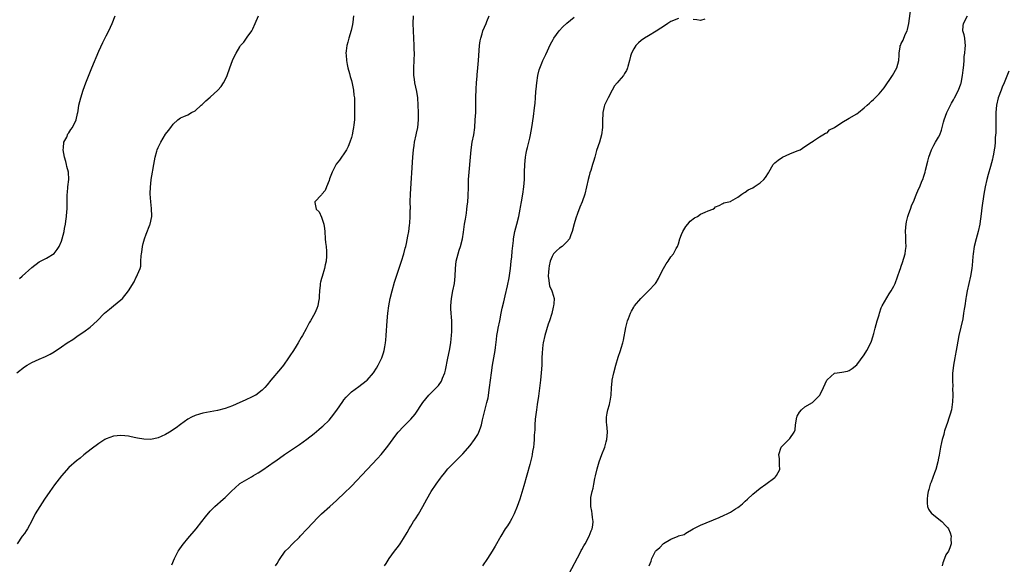
# Model space of a CAD drawing. Units: inches. Extents: x 2646000 to 2649000, y 1551019 to 1554000.
# Drawn here: x 2647318 to 2647583, y 1552539 to 1552686 of the extents above; entities that cross this region are included whole.
import ezdxf

# ---------------------------------------------------------------- set-up
doc = ezdxf.new("R2010")
doc.units = ezdxf.units.IN
doc.header["$MEASUREMENT"] = 0
doc.layers.add('LD26461551_10ft', color=140, linetype='Continuous')

msp = doc.modelspace()

# ---------------------------------------------------------------- linework, layer by layer
at = {"layer": 'LD26461551_10ft'}
for points, elevation in [([(2647465.61, 1552537), (2647468.54, 1552542.54), (2647468.84, 1552543.16), (2647469, 1552543.42), (2647469.55, 1552544.45), (2647469.88, 1552545), (2647471.02, 1552547), (2647471.56, 1552548.44), (2647471.83, 1552549), (2647472.02, 1552550.02), (2647472.11, 1552551), (2647471.91, 1552552.09), (2647471.84, 1552553), (2647471.72, 1552553.72), (2647471.42, 1552555), (2647471.42, 1552556.58), (2647471.4, 1552557), (2647471.45, 1552557.45), (2647471.77, 1552559), (2647472.06, 1552559.94), (2647472.22, 1552561), (2647472.52, 1552562.52), (2647472.73, 1552563.27), (2647473.18, 1552565.18), (2647473.71, 1552567), (2647474.02, 1552567.98), (2647474.4, 1552569), (2647475.18, 1552571), (2647475.59, 1552572.41), (2647475.79, 1552573), (2647475.93, 1552575), (2647475.84, 1552576.16), (2647475.71, 1552577), (2647475.66, 1552577.66), (2647475.67, 1552579), (2647475.85, 1552580.15), (2647476.04, 1552581), (2647476.49, 1552582.49), (2647476.59, 1552583), (2647476.62, 1552583.38), (2647476.89, 1552585), (2647476.96, 1552586.96), (2647477.2, 1552588.8), (2647477.21, 1552589), (2647477.66, 1552591), (2647478.19, 1552593), (2647478.83, 1552595.17), (2647479.46, 1552597), (2647479.64, 1552597.64), (2647480.06, 1552599), (2647480.25, 1552599.75), (2647480.83, 1552603.17), (2647481, 1552603.92), (2647481.34, 1552605), (2647481.62, 1552605.62), (2647482.14, 1552607), (2647482.4, 1552607.6), (2647483, 1552608.68), (2647483.21, 1552609), (2647484.91, 1552611), (2647487, 1552613.02), (2647488.81, 1552615), (2647489, 1552615.26), (2647489.65, 1552616.35), (2647489.96, 1552617), (2647490.98, 1552619), (2647491.7, 1552620.3), (2647492.22, 1552621), (2647493, 1552622.15), (2647493.69, 1552623), (2647494.39, 1552624.39), (2647494.74, 1552625), (2647495, 1552625.71), (2647495.41, 1552627), (2647495.84, 1552628.16), (2647496.21, 1552629), (2647497, 1552630.31), (2647497.56, 1552631), (2647498.18, 1552631.82), (2647499.36, 1552632.64), (2647500.13, 1552633), (2647501, 1552633.66), (2647502.24, 1552634.24), (2647503, 1552634.56), (2647504.31, 1552635), (2647504.69, 1552635.31), (2647505, 1552635.67), (2647505.98, 1552635.98), (2647507, 1552636.52), (2647507.26, 1552636.74), (2647509, 1552637.09), (2647509.16, 1552637.16), (2647511, 1552638.25), (2647512.08, 1552639), (2647512.6, 1552639.4), (2647513, 1552639.58), (2647513.82, 1552640.18), (2647515, 1552640.76), (2647515.4, 1552641), (2647517, 1552642.06), (2647518, 1552643), (2647518.46, 1552643.54), (2647519.22, 1552644.78), (2647519.3, 1552645), (2647520.55, 1552647), (2647520.75, 1552647.25), (2647521, 1552647.49), (2647521.82, 1552648.18), (2647523, 1552649.01), (2647525, 1552649.93), (2647527, 1552650.69), (2647527.74, 1552651), (2647529, 1552651.87), (2647530.84, 1552653), (2647531, 1552653.16), (2647531.36, 1552653.36), (2647533, 1552654.44), (2647533.9, 1552655), (2647534.55, 1552655.45), (2647535, 1552655.58), (2647535.67, 1552656.33), (2647537, 1552657.02), (2647539, 1552658.32), (2647541, 1552659.45), (2647543, 1552660.65), (2647543.46, 1552661), (2647545, 1552662.23), (2647545.78, 1552663), (2647546.46, 1552663.54), (2647547, 1552664.05), (2647547.5, 1552664.51), (2647547.97, 1552665), (2647549, 1552666.02), (2647550.39, 1552667.61), (2647552.62, 1552671), (2647553.77, 1552673), (2647554.33, 1552675), (2647554.4, 1552676.4), (2647554.41, 1552677), (2647554.67, 1552678.67), (2647554.73, 1552679), (2647554.84, 1552679.16), (2647555, 1552679.57), (2647555.53, 1552680.47), (2647555.71, 1552681), (2647556.14, 1552682.14), (2647556.58, 1552683), (2647556.69, 1552683.31), (2647556.99, 1552685), (2647557.84, 1552691)], 8560), ([(2647317, 1552590.93), (2647319, 1552592.54), (2647319.71, 1552593), (2647321, 1552593.76), (2647323, 1552594.66), (2647324.66, 1552595.34), (2647325.98, 1552596.02), (2647327, 1552596.63), (2647329, 1552597.93), (2647330.55, 1552599), (2647332.04, 1552599.96), (2647333.51, 1552601), (2647335, 1552602.03), (2647336.7, 1552603.3), (2647338.62, 1552605), (2647340.58, 1552607), (2647341, 1552607.4), (2647341.89, 1552608.11), (2647342.95, 1552609), (2647345, 1552610.65), (2647345.41, 1552611), (2647346.98, 1552613), (2647348.51, 1552615.49), (2647349, 1552616.53), (2647349.2, 1552616.8), (2647349.31, 1552617), (2647349.46, 1552617.45), (2647350.12, 1552619), (2647350.3, 1552619.7), (2647350.37, 1552621), (2647350.41, 1552622.41), (2647350.51, 1552623), (2647350.61, 1552623.39), (2647350.81, 1552625), (2647351, 1552625.8), (2647351.33, 1552627), (2647351.75, 1552628.25), (2647352.77, 1552630.77), (2647352.84, 1552631), (2647353.31, 1552633), (2647353.27, 1552633.27), (2647353.25, 1552635), (2647353.21, 1552635.21), (2647353.03, 1552637), (2647352.88, 1552639.12), (2647352.92, 1552641), (2647353, 1552641.84), (2647353.14, 1552643), (2647353.47, 1552645), (2647353.54, 1552645.54), (2647353.8, 1552647), (2647354.03, 1552647.97), (2647354.18, 1552649), (2647354.63, 1552650.63), (2647354.75, 1552651), (2647355, 1552651.59), (2647355.48, 1552652.52), (2647355.69, 1552653), (2647357, 1552655.21), (2647357.82, 1552656.18), (2647358.42, 1552657), (2647359, 1552657.84), (2647360.27, 1552659), (2647361, 1552659.58), (2647361.95, 1552659.95), (2647363, 1552660.4), (2647363.95, 1552661), (2647365, 1552661.5), (2647366.6, 1552663), (2647366.82, 1552663.18), (2647367, 1552663.3), (2647367.85, 1552664.15), (2647369, 1552665.12), (2647371.09, 1552667), (2647371.95, 1552668.05), (2647372.59, 1552669), (2647373, 1552669.8), (2647373.57, 1552671), (2647374.28, 1552673), (2647374.97, 1552675), (2647375.68, 1552676.32), (2647376.01, 1552677), (2647377, 1552678.71), (2647377.2, 1552679), (2647378.03, 1552679.97), (2647379, 1552681.3), (2647380.2, 1552683), (2647380.5, 1552683.5), (2647381.09, 1552685), (2647382.01, 1552687)], 8500), ([(2647407.61, 1552687), (2647407.35, 1552685.35), (2647407.27, 1552684.73), (2647406.91, 1552683.09), (2647406.3, 1552681), (2647406.05, 1552679.95), (2647405.77, 1552679), (2647405.6, 1552677.6), (2647405.54, 1552677), (2647405.6, 1552676.4), (2647405.69, 1552675), (2647405.9, 1552673.9), (2647406.09, 1552673), (2647406.49, 1552671.51), (2647406.68, 1552670.68), (2647407, 1552669.63), (2647407.21, 1552668.79), (2647407.57, 1552667), (2647407.66, 1552665.66), (2647407.81, 1552665), (2647407.86, 1552664.14), (2647407.8, 1552659), (2647407.69, 1552657.69), (2647407.61, 1552657), (2647407.48, 1552656.52), (2647407.19, 1552655), (2647407, 1552654.32), (2647406.57, 1552653), (2647406.12, 1552651.88), (2647405.7, 1552651), (2647405, 1552649.9), (2647404.37, 1552649), (2647403.79, 1552648.21), (2647402.92, 1552647.08), (2647401.82, 1552645), (2647401.13, 1552643.13), (2647401, 1552642.69), (2647400.29, 1552641), (2647399.94, 1552640.06), (2647399.06, 1552639), (2647399, 1552638.9), (2647397.16, 1552637), (2647397.17, 1552636.83), (2647397.57, 1552635), (2647398.33, 1552634.33), (2647399, 1552632.84), (2647399.57, 1552631), (2647399.78, 1552629.78), (2647399.82, 1552629), (2647399.98, 1552627), (2647400.07, 1552626.07), (2647400.21, 1552625), (2647400.27, 1552623.73), (2647400.35, 1552623), (2647400.34, 1552622.34), (2647400.2, 1552621), (2647399.99, 1552620.01), (2647399.81, 1552619), (2647399.15, 1552616.85), (2647399, 1552616.34), (2647398.67, 1552615.33), (2647398.6, 1552615), (2647398.58, 1552614.58), (2647398.38, 1552613), (2647398.35, 1552611.64), (2647398.33, 1552611), (2647398.13, 1552610.13), (2647397.98, 1552609), (2647397.73, 1552608.27), (2647397.13, 1552607), (2647396, 1552605), (2647395.61, 1552604.39), (2647394.83, 1552602.83), (2647393.83, 1552601), (2647393.51, 1552600.49), (2647392.68, 1552599), (2647392.18, 1552598.18), (2647391.43, 1552597), (2647390.45, 1552595.55), (2647390.12, 1552595), (2647388.7, 1552593), (2647387.94, 1552592.06), (2647385.37, 1552589), (2647384.3, 1552587.7), (2647383.69, 1552587), (2647383, 1552586.33), (2647381.25, 1552585), (2647381, 1552584.84), (2647379.76, 1552584.24), (2647379, 1552583.85), (2647378.4, 1552583.6), (2647376.95, 1552582.95), (2647375, 1552582.1), (2647373, 1552581.33), (2647371, 1552580.83), (2647369, 1552580.51), (2647367, 1552580.13), (2647366.16, 1552579.84), (2647365, 1552579.5), (2647363.94, 1552579), (2647363, 1552578.5), (2647361, 1552577.09), (2647359.84, 1552576.16), (2647358.07, 1552575), (2647357, 1552574.4), (2647355.8, 1552573.8), (2647355, 1552573.47), (2647353, 1552573.05), (2647351.15, 1552573.15), (2647349.43, 1552573.43), (2647349, 1552573.52), (2647347.74, 1552573.74), (2647347, 1552573.89), (2647346.01, 1552574.01), (2647345, 1552574.14), (2647343, 1552573.93), (2647341, 1552573.17), (2647340.7, 1552573), (2647339, 1552571.96), (2647337, 1552570.47), (2647335, 1552568.88), (2647333.98, 1552568.02), (2647333, 1552567.25), (2647331, 1552565.47), (2647329, 1552563.29), (2647327.15, 1552560.85), (2647325.83, 1552559), (2647324.44, 1552557), (2647323.13, 1552555), (2647321.94, 1552553), (2647321, 1552551.13), (2647319.81, 1552549), (2647319.5, 1552548.5), (2647319, 1552547.76), (2647318.43, 1552547), (2647317.04, 1552545)], 8510), ([(2647317.65, 1552616.35), (2647318.43, 1552617), (2647321, 1552619.32), (2647323, 1552620.81), (2647323.12, 1552620.88), (2647325, 1552621.81), (2647327, 1552623.07), (2647327.83, 1552624.17), (2647328.34, 1552625), (2647329, 1552626.38), (2647329.21, 1552627), (2647329.71, 1552629), (2647329.84, 1552629.84), (2647330.06, 1552631), (2647330.19, 1552631.81), (2647330.31, 1552633), (2647330.41, 1552634.41), (2647330.48, 1552635), (2647330.53, 1552637), (2647330.55, 1552638.55), (2647330.54, 1552639), (2647330.57, 1552639.43), (2647330.72, 1552641), (2647330.96, 1552643), (2647330.87, 1552645), (2647330.45, 1552646.45), (2647330.37, 1552647), (2647330.14, 1552647.86), (2647329.76, 1552649), (2647329.41, 1552651), (2647329.5, 1552651.5), (2647329.64, 1552653), (2647330.39, 1552654.39), (2647330.73, 1552655.27), (2647331, 1552655.57), (2647331.53, 1552656.47), (2647331.97, 1552657), (2647332.94, 1552659), (2647333.29, 1552660.71), (2647333.39, 1552661), (2647333.49, 1552661.49), (2647333.7, 1552663), (2647333.94, 1552663.94), (2647334.16, 1552665), (2647334.82, 1552667), (2647335.56, 1552669), (2647335.9, 1552669.9), (2647337.13, 1552673), (2647339, 1552677.52), (2647340.11, 1552679.89), (2647341, 1552681.68), (2647341.7, 1552683), (2647342.64, 1552685), (2647343.48, 1552687)], 8490), ([(2647358.71, 1552539.29), (2647359.4, 1552541), (2647360.41, 1552543), (2647360.64, 1552543.36), (2647361.46, 1552544.54), (2647361.8, 1552545), (2647363, 1552546.43), (2647365.2, 1552549), (2647366.79, 1552551), (2647367.73, 1552552.27), (2647369, 1552553.74), (2647370.22, 1552555), (2647372.49, 1552557), (2647373, 1552557.43), (2647374.61, 1552559), (2647375.85, 1552560.15), (2647376.79, 1552561), (2647377, 1552561.15), (2647380.09, 1552563), (2647380.68, 1552563.32), (2647381.93, 1552564.07), (2647383.13, 1552564.87), (2647386.23, 1552567), (2647386.67, 1552567.33), (2647389, 1552568.96), (2647391.98, 1552571), (2647393, 1552571.67), (2647395, 1552573.09), (2647397, 1552574.68), (2647398.27, 1552575.73), (2647399, 1552576.39), (2647399.34, 1552576.66), (2647401, 1552578.24), (2647401.68, 1552579), (2647403.11, 1552580.89), (2647404.7, 1552583.3), (2647405, 1552583.71), (2647405.59, 1552584.41), (2647406.11, 1552585), (2647407, 1552585.83), (2647409, 1552587.29), (2647411, 1552588.79), (2647411.23, 1552589), (2647412.97, 1552591), (2647413.77, 1552592.23), (2647414.2, 1552593), (2647415.18, 1552595), (2647415.66, 1552596.34), (2647415.84, 1552597), (2647416, 1552598), (2647416.2, 1552599), (2647416.28, 1552599.72), (2647416.39, 1552601), (2647416.67, 1552605), (2647416.83, 1552607), (2647417.08, 1552609), (2647417.46, 1552611), (2647417.96, 1552613), (2647418.65, 1552615.35), (2647419.15, 1552617), (2647420.09, 1552619.91), (2647420.51, 1552621), (2647421.13, 1552623), (2647421.48, 1552624.52), (2647421.62, 1552625), (2647421.81, 1552625.81), (2647422.22, 1552627.78), (2647422.45, 1552629), (2647422.66, 1552630.66), (2647422.76, 1552631.24), (2647422.85, 1552633), (2647422.86, 1552634.86), (2647422.87, 1552635.13), (2647422.85, 1552637), (2647422.91, 1552639.09), (2647423.58, 1552649), (2647423.75, 1552651), (2647423.88, 1552652.12), (2647424.02, 1552653), (2647424.44, 1552655), (2647424.55, 1552655.45), (2647424.86, 1552657), (2647425.07, 1552659), (2647425.07, 1552661), (2647425, 1552663), (2647424.87, 1552665), (2647424.62, 1552666.62), (2647424.07, 1552669), (2647423.95, 1552669.95), (2647423.79, 1552671), (2647423.8, 1552673), (2647423.91, 1552675), (2647423.96, 1552677), (2647423.93, 1552677.93), (2647423.92, 1552679), (2647423.69, 1552683), (2647423.63, 1552685), (2647423.75, 1552687)], 8520), ([(2647386.61, 1552539), (2647387, 1552539.7), (2647387.49, 1552540.51), (2647387.84, 1552541), (2647389, 1552542.74), (2647389.21, 1552543), (2647390.13, 1552543.87), (2647391, 1552544.77), (2647391.19, 1552545), (2647393, 1552546.77), (2647393.19, 1552547), (2647395.08, 1552549), (2647397.98, 1552552.02), (2647399, 1552553), (2647401.2, 1552555), (2647403, 1552556.66), (2647403.34, 1552557), (2647405, 1552558.52), (2647407, 1552560.44), (2647411.25, 1552565), (2647414.04, 1552567.96), (2647415, 1552569.04), (2647416.79, 1552571.21), (2647419, 1552574.22), (2647419.61, 1552575), (2647421, 1552576.53), (2647421.45, 1552577), (2647423, 1552578.52), (2647424.16, 1552579.84), (2647426.25, 1552583), (2647427, 1552583.99), (2647427.89, 1552585), (2647429, 1552586.14), (2647429.87, 1552587), (2647430.41, 1552587.59), (2647431.23, 1552588.77), (2647431.35, 1552589), (2647431.54, 1552589.54), (2647432.12, 1552591), (2647432.3, 1552591.7), (2647433, 1552594.88), (2647433.44, 1552597), (2647433.79, 1552599), (2647433.88, 1552600.12), (2647433.99, 1552601), (2647434.05, 1552602.05), (2647434.06, 1552603), (2647434.01, 1552605), (2647433.91, 1552605.91), (2647433.84, 1552607), (2647433.79, 1552608.21), (2647433.73, 1552609), (2647433.91, 1552611), (2647434.33, 1552613), (2647434.71, 1552615), (2647434.89, 1552617), (2647434.98, 1552619), (2647435.21, 1552621), (2647435.71, 1552623), (2647436.02, 1552623.98), (2647436.37, 1552625), (2647436.89, 1552627), (2647437.18, 1552628.82), (2647437.47, 1552631), (2647437.67, 1552632.33), (2647437.95, 1552633.95), (2647438.1, 1552635), (2647438.18, 1552635.82), (2647438.34, 1552637), (2647438.47, 1552638.47), (2647438.54, 1552641), (2647438.56, 1552643), (2647438.66, 1552645), (2647439.03, 1552648.97), (2647439.25, 1552651), (2647439.55, 1552653), (2647439.92, 1552655), (2647440.2, 1552657), (2647440.35, 1552659), (2647440.46, 1552661), (2647440.53, 1552663), (2647440.53, 1552665), (2647440.59, 1552667.41), (2647440.7, 1552669), (2647440.86, 1552670.86), (2647440.87, 1552671.13), (2647441.06, 1552673.06), (2647441.23, 1552675), (2647441.5, 1552679), (2647441.68, 1552680.32), (2647441.8, 1552681), (2647442.18, 1552682.18), (2647442.41, 1552683), (2647443.25, 1552685), (2647443.48, 1552685.48), (2647444.1, 1552687)], 8530), ([(2647415.89, 1552539), (2647416.34, 1552539.66), (2647417.21, 1552541), (2647418.64, 1552543), (2647419.65, 1552544.35), (2647420.11, 1552545), (2647421, 1552546.36), (2647422, 1552548), (2647422.52, 1552549), (2647423, 1552549.75), (2647423.76, 1552551), (2647424.28, 1552551.72), (2647425.06, 1552552.94), (2647426.26, 1552555), (2647427.34, 1552557), (2647428.5, 1552559), (2647429.82, 1552561), (2647431, 1552562.67), (2647431.25, 1552563), (2647432.06, 1552563.94), (2647433, 1552565.15), (2647435, 1552567.23), (2647435.91, 1552568.09), (2647437, 1552569.19), (2647439, 1552571.45), (2647440.15, 1552573), (2647441, 1552574.37), (2647441.33, 1552575), (2647441.79, 1552576.21), (2647442.02, 1552577), (2647442.33, 1552578.33), (2647443.5, 1552583), (2647443.77, 1552584.23), (2647444.21, 1552587), (2647444.46, 1552589), (2647444.7, 1552591), (2647444.96, 1552593), (2647445.71, 1552597), (2647445.8, 1552597.8), (2647446.09, 1552599.91), (2647446.19, 1552601), (2647446.39, 1552602.39), (2647446.5, 1552603), (2647446.91, 1552605), (2647447.35, 1552607), (2647447.62, 1552608.38), (2647448.06, 1552610.06), (2647448.35, 1552611.65), (2647449, 1552614.36), (2647449.43, 1552616.57), (2647449.79, 1552619), (2647450.03, 1552621), (2647450.16, 1552622.16), (2647450.28, 1552623.72), (2647450.59, 1552626.59), (2647450.62, 1552627), (2647450.97, 1552629), (2647451.53, 1552631), (2647452.05, 1552633), (2647452.41, 1552635), (2647452.48, 1552635.52), (2647452.75, 1552637), (2647453.15, 1552639), (2647453.45, 1552641), (2647453.58, 1552643), (2647453.61, 1552645), (2647453.67, 1552647), (2647453.86, 1552649), (2647454.05, 1552650.05), (2647454.25, 1552651), (2647454.41, 1552651.59), (2647455, 1552654.11), (2647455.22, 1552655), (2647455.6, 1552657), (2647456.02, 1552659.98), (2647456.3, 1552662.3), (2647456.46, 1552663.54), (2647456.58, 1552665), (2647456.68, 1552666.68), (2647456.74, 1552667.26), (2647456.9, 1552669), (2647457.2, 1552671), (2647457.5, 1552672.5), (2647458.26, 1552674.26), (2647458.53, 1552675), (2647459, 1552675.94), (2647459.34, 1552676.66), (2647460.61, 1552679.39), (2647461.3, 1552680.69), (2647461.5, 1552681), (2647462.96, 1552683), (2647463.94, 1552684.06), (2647465, 1552685.06), (2647467, 1552686.64)], 8540), ([(2647495, 1552686.31), (2647493, 1552685.49), (2647492.14, 1552685), (2647491.5, 1552684.5), (2647489, 1552682.9), (2647487, 1552681.68), (2647485.93, 1552681), (2647485, 1552680.38), (2647484.28, 1552679.72), (2647483.55, 1552679), (2647483, 1552678.12), (2647482.41, 1552677), (2647482.13, 1552676.13), (2647481.83, 1552675), (2647481.37, 1552673.37), (2647481.3, 1552673), (2647481.23, 1552672.77), (2647481, 1552672.29), (2647480.54, 1552671.46), (2647480.21, 1552671), (2647479, 1552669.54), (2647478.54, 1552669), (2647477.8, 1552668.19), (2647477.19, 1552667), (2647476.11, 1552665), (2647475.12, 1552663), (2647475, 1552662.6), (2647474.66, 1552661), (2647474.55, 1552658.55), (2647474.56, 1552657), (2647474.32, 1552655), (2647473.75, 1552653), (2647473, 1552650.77), (2647472.49, 1552649), (2647472.18, 1552647.82), (2647471.9, 1552647), (2647471.41, 1552645.41), (2647471.19, 1552644.81), (2647471, 1552643.97), (2647470.75, 1552643), (2647470.31, 1552641), (2647469.82, 1552639), (2647469.12, 1552637), (2647468.48, 1552635.52), (2647467.88, 1552633.88), (2647467.38, 1552632.62), (2647466.94, 1552631.06), (2647466.44, 1552629), (2647466.06, 1552628.06), (2647465.69, 1552627), (2647465, 1552626.2), (2647463.73, 1552625), (2647463, 1552624.48), (2647462.2, 1552623.8), (2647461.42, 1552623), (2647461, 1552622.31), (2647460.47, 1552621), (2647460.22, 1552619.78), (2647460.1, 1552619), (2647460.01, 1552618.01), (2647459.95, 1552617), (2647460.15, 1552615.85), (2647460.21, 1552615), (2647460.36, 1552614.36), (2647460.94, 1552613), (2647461, 1552612.75), (2647461.57, 1552611), (2647461.5, 1552609.5), (2647461.44, 1552609), (2647461.35, 1552608.65), (2647460.93, 1552606.93), (2647460.35, 1552605), (2647459.98, 1552604.02), (2647459.04, 1552601), (2647458.6, 1552599), (2647458.52, 1552598.52), (2647458.33, 1552596.33), (2647458.3, 1552595), (2647458.27, 1552594.27), (2647458.24, 1552593), (2647458.1, 1552591), (2647457.88, 1552589), (2647457.42, 1552585.42), (2647457.34, 1552584.66), (2647457, 1552582.46), (2647456.8, 1552581), (2647456.5, 1552578.5), (2647456.4, 1552577), (2647456.33, 1552575.67), (2647456.22, 1552574.22), (2647456.17, 1552573), (2647456.11, 1552571.89), (2647456, 1552571), (2647455.78, 1552569.78), (2647455.67, 1552569), (2647455.55, 1552568.45), (2647455, 1552566.27), (2647453.43, 1552560.57), (2647452.31, 1552557), (2647451.63, 1552555), (2647450.82, 1552553), (2647450.21, 1552551.79), (2647449.74, 1552551), (2647449, 1552549.84), (2647448.43, 1552549), (2647447.18, 1552547), (2647445.66, 1552544.34), (2647444.86, 1552543), (2647443.59, 1552541), (2647442.25, 1552539)], 8550), ([(2647487.11, 1552539), (2647487.66, 1552540.34), (2647487.85, 1552541), (2647488.84, 1552543), (2647489, 1552543.21), (2647490.04, 1552543.96), (2647491, 1552545.03), (2647493, 1552546.24), (2647494.95, 1552547.05), (2647495, 1552547.08), (2647496.53, 1552547.47), (2647497, 1552547.79), (2647499, 1552549), (2647501, 1552550.01), (2647505.95, 1552552.05), (2647507.34, 1552552.65), (2647508.09, 1552553), (2647509, 1552553.49), (2647510.34, 1552554.34), (2647511, 1552554.74), (2647511.39, 1552555), (2647512.26, 1552555.74), (2647513, 1552556.45), (2647513.64, 1552557), (2647515, 1552558.3), (2647517, 1552559.9), (2647518.58, 1552561), (2647521, 1552562.85), (2647521.18, 1552563), (2647521.37, 1552563.37), (2647522.32, 1552565), (2647522.2, 1552566.2), (2647522.23, 1552567), (2647522.2, 1552567.8), (2647522.05, 1552569), (2647522.69, 1552571), (2647523, 1552571.37), (2647523.87, 1552572.13), (2647525, 1552573.3), (2647526.18, 1552575), (2647526.39, 1552575.61), (2647526.49, 1552577), (2647526.84, 1552579), (2647526.88, 1552579.12), (2647527, 1552579.35), (2647527.61, 1552580.39), (2647528.17, 1552581), (2647529, 1552581.83), (2647531.06, 1552583), (2647533, 1552584.89), (2647533.08, 1552585), (2647533.17, 1552585.17), (2647534.1, 1552587), (2647534.95, 1552589), (2647535, 1552589.06), (2647537, 1552590.85), (2647537.74, 1552591), (2647539, 1552591.16), (2647540.54, 1552591.46), (2647541, 1552591.59), (2647541.81, 1552592.18), (2647543, 1552593.16), (2647545, 1552595.85), (2647545.7, 1552597), (2647546.8, 1552599), (2647547, 1552599.5), (2647547.37, 1552600.63), (2647547.59, 1552601.59), (2647547.95, 1552603), (2647548.49, 1552605), (2647549, 1552606.6), (2647549.09, 1552607), (2647549.55, 1552608.45), (2647549.81, 1552609), (2647551.74, 1552612.26), (2647552.31, 1552613), (2647553, 1552614.3), (2647553.34, 1552615), (2647554.6, 1552618.6), (2647554.74, 1552619), (2647555, 1552619.63), (2647555.36, 1552620.64), (2647556.04, 1552623), (2647556.15, 1552623.85), (2647556.27, 1552625), (2647556.19, 1552626.19), (2647556.24, 1552627.76), (2647556.14, 1552629), (2647556.18, 1552630.18), (2647556.27, 1552631), (2647556.38, 1552631.62), (2647556.71, 1552633), (2647557, 1552633.85), (2647557.49, 1552635), (2647557.85, 1552636.15), (2647558.32, 1552637), (2647559, 1552638.83), (2647559.65, 1552640.35), (2647559.94, 1552641), (2647560.55, 1552642.55), (2647560.84, 1552643.16), (2647561, 1552643.65), (2647561.38, 1552645), (2647561.47, 1552645.47), (2647562.1, 1552647.9), (2647562.36, 1552649), (2647563.14, 1552651), (2647563.75, 1552652.25), (2647564.24, 1552653), (2647565, 1552654.39), (2647565.32, 1552655), (2647565.78, 1552656.22), (2647566.02, 1552657), (2647566.38, 1552658.38), (2647566.56, 1552659), (2647567.25, 1552661), (2647568.22, 1552663), (2647568.49, 1552663.51), (2647569, 1552664.38), (2647569.35, 1552665), (2647570.35, 1552667), (2647571, 1552668.69), (2647571.07, 1552668.93), (2647571.47, 1552671), (2647571.6, 1552672.4), (2647571.72, 1552673), (2647571.86, 1552673.86), (2647571.87, 1552675), (2647571.92, 1552676.08), (2647572.06, 1552677), (2647572.19, 1552678.19), (2647572.27, 1552679), (2647572.16, 1552679.84), (2647572.09, 1552681), (2647571.93, 1552681.93), (2647571.58, 1552683), (2647571.63, 1552684.37), (2647571.7, 1552685), (2647572.84, 1552687)], 8570), ([(2647502.16, 1552686.16), (2647501, 1552685.79), (2647499.97, 1552685.97), (2647499, 1552685.99)], 8550), ([(2647583.89, 1552672.11), (2647582.67, 1552669), (2647582.16, 1552667.84), (2647581.84, 1552667), (2647581.04, 1552664.96), (2647580.6, 1552663), (2647580.43, 1552661), (2647580.47, 1552659.53), (2647580.43, 1552658.43), (2647580.46, 1552657), (2647580.43, 1552655.57), (2647580.29, 1552654.29), (2647580.24, 1552653), (2647580.14, 1552651.86), (2647580.02, 1552651), (2647579.78, 1552649.78), (2647579.66, 1552649), (2647579.54, 1552648.46), (2647579, 1552646.51), (2647578.37, 1552644.37), (2647578, 1552643), (2647577.54, 1552641), (2647577.2, 1552639), (2647576.66, 1552635.34), (2647576.58, 1552634.58), (2647576.38, 1552633), (2647576.2, 1552631.8), (2647576.12, 1552631), (2647575.7, 1552629), (2647575.12, 1552627), (2647574.62, 1552625), (2647574.34, 1552623), (2647574.27, 1552622.27), (2647574.18, 1552621), (2647574.08, 1552619.92), (2647573.97, 1552619), (2647573.62, 1552617), (2647572.68, 1552613), (2647572.45, 1552611.55), (2647572.33, 1552611), (2647572.05, 1552609), (2647571.9, 1552608.1), (2647571.77, 1552607), (2647571.53, 1552605.53), (2647570.52, 1552601), (2647569.93, 1552597.93), (2647569.78, 1552597), (2647569.5, 1552595.5), (2647569.42, 1552595), (2647569.06, 1552593.06), (2647568.81, 1552590.81), (2647568.78, 1552589), (2647568.83, 1552587.17), (2647568.81, 1552586.81), (2647568.84, 1552585), (2647568.79, 1552583.21), (2647568.47, 1552581), (2647568.11, 1552579.89), (2647567.91, 1552579), (2647567.37, 1552577.37), (2647567.15, 1552576.85), (2647566.62, 1552575.38), (2647566.55, 1552575), (2647566.41, 1552574.41), (2647565.97, 1552573), (2647565.77, 1552572.23), (2647565.51, 1552571), (2647565.16, 1552568.84), (2647565, 1552568.05), (2647564.82, 1552567), (2647564.28, 1552565), (2647563.97, 1552564.03), (2647563, 1552561.55), (2647562.8, 1552561), (2647562.42, 1552559.58), (2647562.23, 1552559), (2647562.06, 1552558.06), (2647561.93, 1552557), (2647561.93, 1552555.93), (2647562.08, 1552555), (2647562.3, 1552554.3), (2647563.14, 1552553.14), (2647563.28, 1552553), (2647565.92, 1552551), (2647567, 1552549.8), (2647567.39, 1552549.39), (2647567.7, 1552549), (2647568.11, 1552547.89), (2647568.39, 1552547), (2647568.33, 1552546.33), (2647568.41, 1552545), (2647568.07, 1552543.93), (2647567.69, 1552543), (2647567, 1552541.99), (2647566.6, 1552541), (2647566.17, 1552539.83), (2647566.03, 1552539)], 8580)]:
    msp.add_lwpolyline(points, dxfattribs=dict(at, elevation=elevation))

doc.saveas('drawing.dxf')
